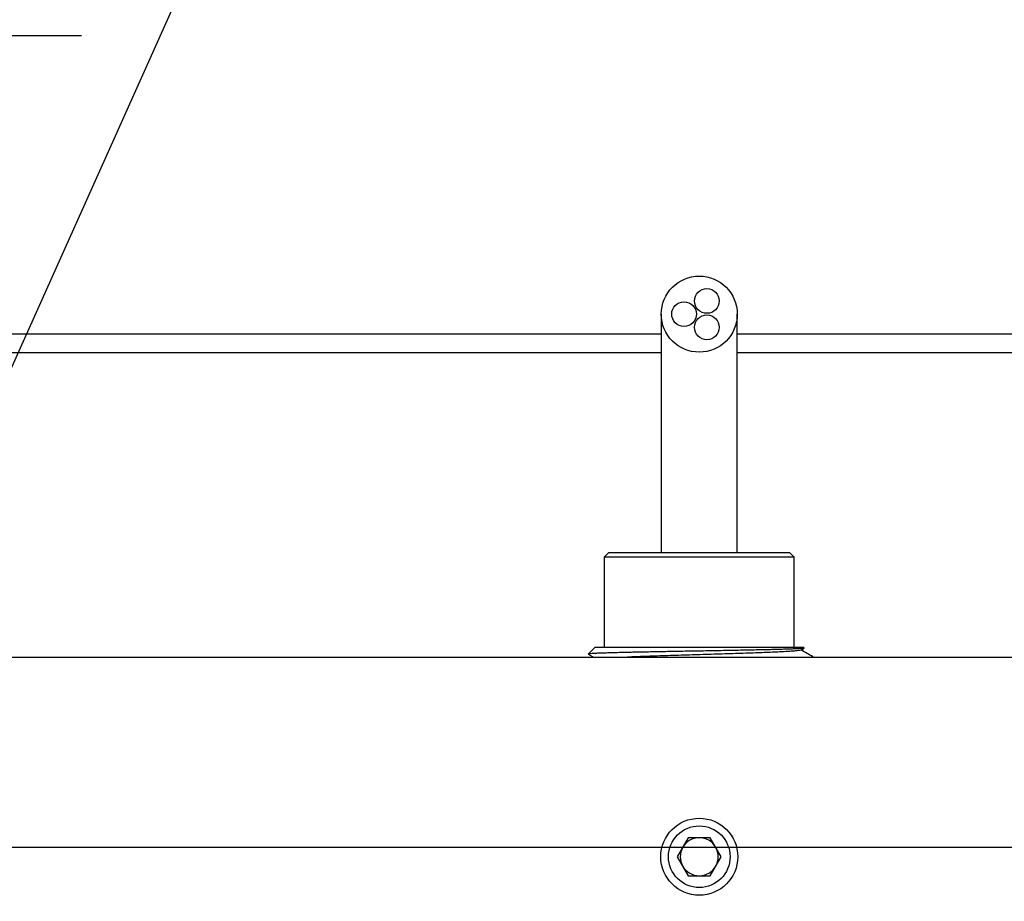
# Model space of a CAD drawing. Extents: x 0 to 692, y -1 to 746.
# Drawn here: x 291 to 308, y 231 to 247 of the extents above; entities that cross this region are included whole.
import ezdxf

# ---------------------------------------------------------------- set-up
doc = ezdxf.new("R2010")
doc.units = 0
doc.linetypes.add('SLD-实线', pattern=[0])
doc.layers.get('0').update_dxf_attribs({"linetype": 'CONTINUOUS'})
doc.layers.add('图框', color=179, linetype='SLD-实线')
doc.styles.add('SLDTEXTSTYLE0', font='锐字云字库细圆体GBK.TTF', dxfattribs={"bigfont": 'bigfont'})
doc.styles.add('SLDTEXTSTYLE1', font='锐字云字库细圆体GBK.TTF')
doc.dimstyles.new('SLDDIMSTYLE0', dxfattribs={"dimtxt": 4, "dimasz": 3, "dimexe": 0, "dimexo": 0.0625, "dimgap": 1, "dimtad": 2, "dimlfac": 3, "dimrnd": 1e-09, "dimzin": 12, "dimtxsty": 'SLDTEXTSTYLE1', "dimsah": 1, "dimcen": 0.09, "dimazin": 3, "dimtfac": 1, "dimtmove": 0, "dimatfit": 3, "dimtolj": 1, "dimtzin": 12})
doc.dimstyles.new('SLDDIMSTYLE2', dxfattribs={"dimtxt": 4, "dimasz": 3, "dimexe": 0, "dimexo": 0.0625, "dimgap": 1, "dimtad": 0, "dimtih": 1, "dimtoh": 1, "dimlfac": 3, "dimrnd": 1e-09, "dimzin": 12, "dimtxsty": 'SLDTEXTSTYLE1', "dimblk1": 'NONE', "dimsah": 1, "dimcen": 0, "dimazin": 3, "dimtfac": 1, "dimtmove": 0, "dimatfit": 3, "dimtolj": 1, "dimtzin": 12})

# ---------------------------------------------------------------- blocks, each defined once
blk = doc.blocks.new('_D_8')
at = {"layer": '图框'}
for p, q in [((273.976, 232.303), (273.976, 249.532)), ((287.31, 232.303), (287.31, 249.532)), ((273.976, 246.532), (268.976, 246.532)), ((287.31, 246.532), (273.976, 246.532)), ((287.31, 246.532), (292.31, 246.532))]:
    blk.add_line(p, q, dxfattribs=at)
for points in [[(273.976, 246.532), (270.976, 247.04), (270.976, 246.024)], [(287.31, 246.532), (290.31, 246.024), (290.31, 247.04)]]:
    blk.add_solid(points, dxfattribs=at)
at = {"layer": '图框', "insert": (278.06, 251.823), "char_height": 4, "attachment_point": 1, "style": 'SLDTEXTSTYLE1'}
blk.add_mtext('40', dxfattribs=at)
blk = doc.blocks.new('_D_10')
at = {"layer": '图框'}
for p, q in [((287.977, 233.79), (297.143, 254.214)), ((297.143, 254.214), (324.376, 254.214)), ((286.642, 230.816), (287.977, 233.79))]:
    blk.add_line(p, q, dxfattribs=at)
blk.add_solid([(287.977, 233.79), (289.669, 236.319), (288.742, 236.735)], dxfattribs=at)
at = {"layer": '图框', "char_height": 4, "attachment_point": 1}
for s, insert, style in [('2-G1/8', (303.868, 264.794), 'SLDTEXTSTYLE1'), ('\\M+18169Air port\\M+1816A', (298.393, 259.505), 'SLDTEXTSTYLE0')]:
    blk.add_mtext(s, dxfattribs=dict(at, insert=insert, style=style))
blk = doc.blocks.new('_NONE')
blk = doc.blocks.new('_D_11')
at = {"layer": '图框'}
for p, q in [((320.823, 241.303), (320.823, 246.303)), ((312.31, 241.303), (323.823, 241.303)), ((320.823, 232.303), (320.823, 241.303)), ((287.31, 232.303), (323.823, 232.303)), ((320.823, 232.303), (320.823, 227.303))]:
    blk.add_line(p, q, dxfattribs=at)
for points in [[(320.823, 241.303), (321.331, 244.303), (320.315, 244.303)], [(320.823, 232.303), (320.315, 229.303), (321.331, 229.303)]]:
    blk.add_solid(points, dxfattribs=at)
at = {"layer": '图框', "insert": (315.532, 234.334), "char_height": 4, "attachment_point": 1, "rotation": 90, "style": 'SLDTEXTSTYLE1'}
blk.add_mtext('27', dxfattribs=at)

msp = doc.modelspace()

# ---------------------------------------------------------------- linework, layer by layer
at = {"color": 7, "linetype": 'SLD-实线'}
for p, q in [((302.47622, 241.64842), (302.47622, 239.98175)), ((303.80955, 239.98175), (303.80955, 241.64842)), ((258.80955, 241.30307), (302.47622, 241.30307)), ((303.80955, 241.30307), (312.30955, 241.30307)), ((302.47622, 240.96974), (258.80955, 240.96974)), ((312.30955, 240.96974), (303.80955, 240.96974)), ((302.47622, 239.98175), (302.47622, 237.46974)), ((303.80955, 237.46974), (303.80955, 239.98175)), ((301.55955, 237.46974), (301.47622, 237.3864)), ((301.55955, 237.46974), (303.14288, 237.46974)), ((303.14288, 237.46974), (304.72622, 237.46974)), ((304.80955, 237.3864), (304.72622, 237.46974)), ((301.47622, 237.3864), (301.47622, 235.80307)), ((303.14288, 237.3864), (301.47622, 237.3864)), ((304.80955, 237.3864), (303.14288, 237.3864)), ((304.80955, 235.80307), (304.80955, 237.3864)), ((301.30955, 235.80307), (301.19583, 235.68935)), ((304.97622, 235.80307), (301.30955, 235.80307)), ((304.9242, 235.75889), (304.98376, 235.79332)), ((304.98381, 235.79548), (304.97622, 235.80307)), ((248.97622, 235.6364), (312.30955, 235.6364)), ((305.14288, 235.6364), (305.13462, 235.64174)), ((306.44551, 235.6364), (306.44551, 235.63682)), ((302.95043, 232.46974), (302.75798, 232.1364)), ((303.33533, 232.46974), (302.95043, 232.46974)), ((303.52778, 232.1364), (303.33533, 232.46974)), ((302.75798, 232.1364), (302.95043, 231.80307)), ((303.33533, 231.80307), (303.52778, 232.1364)), ((302.95043, 231.80307), (303.33533, 231.80307))]:
    msp.add_line(p, q, dxfattribs=at)
for centre, radius in [((303.14288, 241.64842), 0.66667), ((303.27622, 241.87936), 0.21667), ((302.87622, 241.64842), 0.21667), ((303.27622, 241.41748), 0.21667), ((303.14288, 232.1364), 0.675), ((303.14288, 232.1364), 0.54033)]:
    msp.add_circle(centre, radius, dxfattribs=at)
for start, end in [(90, 150), (30, 90), (150, 210), (330, 30), (210, 270), (270, 330)]:
    msp.add_arc((303.14288, 232.1364), 0.33333, start, end, dxfattribs=at)
for points, knots in [([(304.98374, 235.79335), (304.98155, 235.79258), (304.97712, 235.79101), (304.95825, 235.78858), (304.93023, 235.78609), (304.89058, 235.78345), (304.83803, 235.78069), (304.77106, 235.7778), (304.6917, 235.77492), (304.60129, 235.7721), (304.50063, 235.76935), (304.39096, 235.76671), (304.27132, 235.76393), (304.14345, 235.7611), (304.00827, 235.75822), (303.86718, 235.75534), (303.71928, 235.75244), (303.56721, 235.74956), (303.412, 235.74673), (303.25527, 235.74396), (303.09583, 235.74128), (302.93672, 235.73854), (302.77907, 235.73573), (302.62425, 235.73289), (302.47118, 235.73), (302.3225, 235.7271), (302.17943, 235.72422), (302.04307, 235.72138), (301.91285, 235.71856), (301.79157, 235.71584), (301.68008, 235.71316), (301.57899, 235.71039), (301.48759, 235.70755), (301.40751, 235.70467), (301.33944, 235.70177), (301.2839, 235.69889), (301.24084, 235.696), (301.21414, 235.6934), (301.1995, 235.69114), (301.19711, 235.68986), (301.19595, 235.68924)], [0, 0, 0, 0, 0.02240196, 0.04530652, 0.06833224, 0.09151207, 0.11783493, 0.14435423, 0.17106218, 0.19822036, 0.22454121, 0.25105738, 0.27775775, 0.30489823, 0.33146803, 0.35823421, 0.38518891, 0.41259344, 0.43926642, 0.46617436, 0.49327369, 0.52081275, 0.54760315, 0.57457734, 0.60183599, 0.6294841, 0.65653208, 0.68376924, 0.7112994, 0.73923091, 0.7662756, 0.79350437, 0.82101781, 0.84892092, 0.87633734, 0.90394543, 0.93185038, 0.96016195, 0.98069604, 1, 1, 1, 1]), ([(301.1969, 235.68741), (301.21566, 235.67656), (301.24508, 235.65956), (301.27449, 235.64256), (301.28514, 235.6364)], [0, 0, 0, 0, 0.63807541, 1, 1, 1, 1]), ([(304.92317, 235.75889), (304.92314, 235.75868), (304.9229, 235.75664), (304.90274, 235.75259), (304.86092, 235.74673), (304.79597, 235.74074), (304.71156, 235.73475), (304.60865, 235.72887), (304.48963, 235.72317), (304.35568, 235.71777), (304.20728, 235.71215), (304.04471, 235.70631), (303.87006, 235.70034), (303.68635, 235.69434), (303.49693, 235.68843), (303.30528, 235.68268), (303.11312, 235.67725), (302.92105, 235.6717), (302.72974, 235.66589), (302.5417, 235.65994), (302.36054, 235.65394), (302.18897, 235.648), (302.03203, 235.64221), (301.92973, 235.63844), (301.88462, 235.6365), (301.88227, 235.6364)], [0, 0, 0, 0, 0.0052904, 0.05219968, 0.09968373, 0.14746457, 0.19525359, 0.24276189, 0.28971063, 0.33597083, 0.38272484, 0.43011008, 0.47785205, 0.52566357, 0.5732549, 0.62034425, 0.66669081, 0.71327826, 0.7605524, 0.80824265, 0.85606369, 0.90372543, 0.95094358, 0.99744949, 1, 1, 1, 1]), ([(305.13486, 235.64215), (305.10076, 235.66186), (305.03199, 235.70161), (304.96321, 235.74136), (304.92854, 235.7614)], [0, 0, 0, 0, 0.49582142, 1, 1, 1, 1])]:
    msp.add_open_spline(points, degree=3, knots=knots, dxfattribs=at)

# ---------------------------------------------------------------- dimensions: what is measured, and where the dimension line sits
at = {"layer": '图框'}
dim = msp.add_diameter_dim_2p(p1=(286.64231, 230.81626), p2=(287.97679, 233.78988), text='2-G1/8\\P（Air port）', dimstyle='SLDDIMSTYLE2', override={"dimpost": '<>'}, dxfattribs=at)
dim.commit()
dim.dimension.update_dxf_attribs({"geometry": '_D_10', "text_midpoint": (311.38434, 259.50322), "dimtype": 163})
dim = msp.add_linear_dim(base=(273.97622, 246.53181), p1=(287.30955, 232.30307), p2=(273.97622, 232.30307), dimstyle='SLDDIMSTYLE0', dxfattribs=at)
dim.commit()
dim.dimension.update_dxf_attribs({"geometry": '_D_8', "text_midpoint": (280.64288, 246.53181), "dimtype": 160})
dim = msp.add_linear_dim(base=(320.82306, 241.30307), p1=(287.30955, 232.30307), p2=(312.30955, 241.30307), angle=90, dimstyle='SLDDIMSTYLE0', dxfattribs=at)
dim.commit()
dim.dimension.update_dxf_attribs({"geometry": '_D_11', "text_midpoint": (320.82306, 236.80307), "dimtype": 160})

doc.saveas('drawing.dxf')
